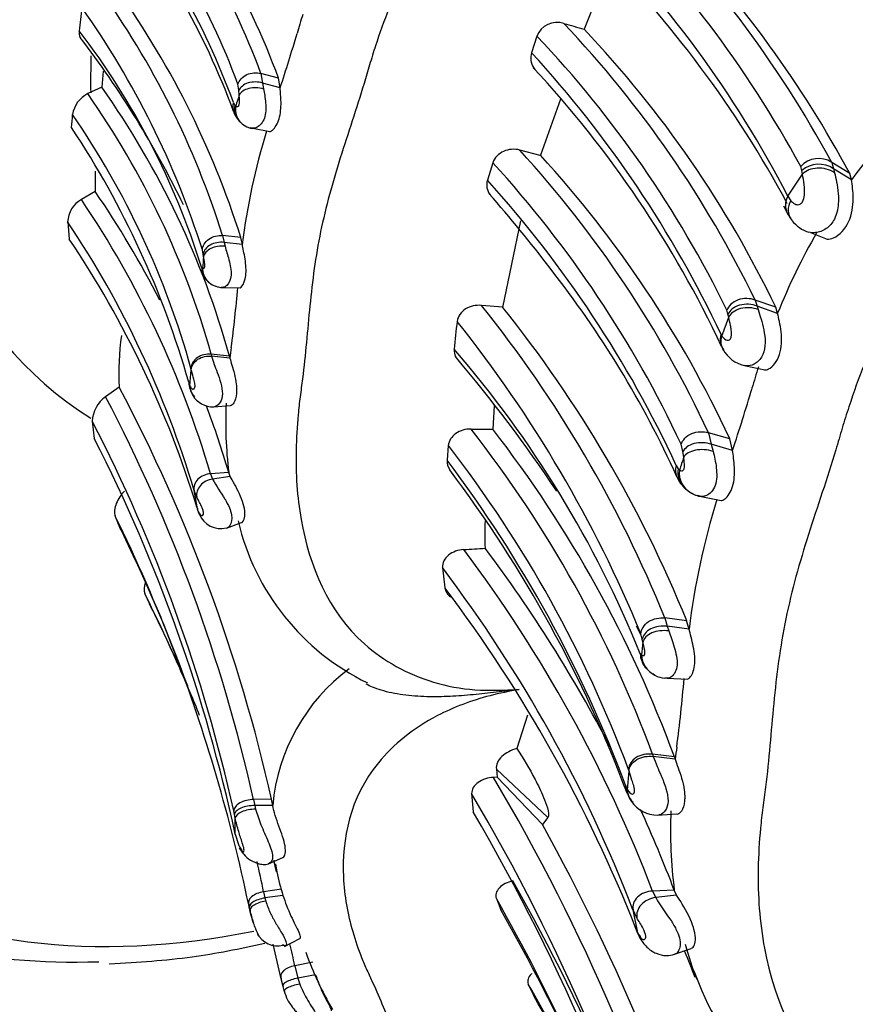
# Model space of a CAD drawing. Units: millimetres. Extents: x 0 to 778, y 0 to 1164.
# Drawn here: x 642 to 655, y 161 to 176 of the extents above; entities that cross this region are included whole.
import ezdxf
from ezdxf import colors
from ezdxf.entities.mleader import LeaderData, LeaderLine
from ezdxf.math import Vec2, Vec3

# ---------------------------------------------------------------- set-up
doc = ezdxf.new("R2010")
doc.units = ezdxf.units.MM
doc.layers.add('DV7_Défaut', color=7, linetype='Continuous')
doc.layers.add('Défaut', color=7, linetype='Continuous')

# ---------------------------------------------------------------- blocks, each defined once
blk = doc.blocks.new('_DOT')
at = {"color": 0}
blk.add_line((0, 0), (-1, 0), dxfattribs=at)
at = {"color": 0, "const_width": 0.333}
blk.add_lwpolyline([(-0.1665, 0, 1), (0.1665, 0, 1)], format="xyb", close=True, dxfattribs=at)
blk = doc.blocks.new('SE6')
at = {"layer": 'DV7_Défaut', "color": 7, "linetype": 'Continuous'}
for p, q in [((651.255, 177.448), (650.767, 176.231)), ((650.007, 176.119), (649.922, 175.852)), ((643.02, 175.556), (643, 175.297)), ((645.848, 175.44), (645.563, 175.517)), ((645.563, 175.517), (645.588, 175.364)), ((643, 175.297), (642.773, 175.193)), ((645.21, 175.25), (645.194, 175.346)), ((645.874, 175.286), (645.588, 175.364)), ((645.588, 175.364), (645.605, 175.268)), ((645.874, 175.286), (645.848, 175.44)), ((645.215, 175.173), (645.209, 175.249)), ((645.121, 175.048), (645.142, 175.008)), ((645.142, 175.008), (645.158, 174.993)), ((650.388, 175.107), (650.064, 174.204)), ((645.434, 174.636), (645.705, 174.582)), ((650.063, 174.2), (649.733, 174.285)), ((649.298, 174.081), (649.21, 173.801)), ((655.046, 173.908), (654.757, 174.087)), ((654.757, 174.087), (654.785, 173.984)), ((654.052, 173.545), (654.285, 173.896)), ((654.275, 173.956), (654.258, 174.019)), ((654.285, 173.896), (654.274, 173.956)), ((654.785, 173.984), (654.801, 173.921)), ((655.075, 173.805), (654.785, 173.984)), ((655.075, 173.805), (655.046, 173.908)), ((642.894, 173.616), (642.672, 173.491)), ((654.051, 173.544), (654.1, 173.47)), ((653.98, 173.386), (654.053, 173.245)), ((654.04, 173.272), (654.093, 173.188)), ((642.451, 173.129), (642.476, 172.853)), ((649.742, 173.146), (649.456, 171.751)), ((654.415, 172.96), (654.681, 172.851)), ((645.24, 172.878), (644.946, 172.91)), ((644.946, 172.91), (644.97, 172.799)), ((645.264, 172.767), (644.97, 172.799)), ((644.97, 172.799), (644.985, 172.736)), ((645.264, 172.767), (645.24, 172.878)), ((644.634, 172.608), (644.62, 172.677)), ((644.64, 172.569), (644.634, 172.608)), ((644.606, 172.403), (644.621, 172.387)), ((644.949, 172.074), (645.228, 172.069)), ((653.855, 171.754), (653.524, 171.871)), ((653.524, 171.871), (653.553, 171.774)), ((649.457, 171.755), (649.114, 171.785)), ((653.085, 171.645), (653.067, 171.706)), ((653.097, 171.594), (653.085, 171.645)), ((653.553, 171.774), (653.571, 171.719)), ((653.885, 171.657), (653.553, 171.774)), ((653.885, 171.657), (653.855, 171.754)), ((652.988, 171.292), (653.097, 171.594)), ((652.976, 171.315), (652.988, 171.292)), ((645.057, 170.967), (644.763, 170.998)), ((644.763, 170.998), (644.77, 170.967)), ((645.064, 170.937), (644.77, 170.967)), ((645.057, 170.967), (645.064, 170.937)), ((644.42, 170.49), (644.442, 170.749)), ((644.442, 170.749), (644.436, 170.774)), ((653.374, 170.813), (653.678, 170.745)), ((644.4, 170.548), (644.411, 170.513)), ((643.278, 170.471), (643.06, 170.315)), ((644.803, 170.153), (645.067, 170.174)), ((649.319, 170.169), (649.297, 169.792)), ((642.847, 169.92), (642.879, 169.643)), ((653.114, 169.637), (652.772, 169.734)), ((652.772, 169.734), (652.817, 169.55)), ((653.16, 169.451), (653.114, 169.637)), ((648.581, 169.527), (648.561, 169.292)), ((652.361, 169.433), (652.333, 169.549)), ((652.373, 169.341), (652.361, 169.433)), ((653.16, 169.451), (652.817, 169.55)), ((652.817, 169.55), (652.845, 169.435)), ((652.253, 169.206), (652.285, 169.156)), ((652.285, 169.156), (652.307, 169.136)), ((645.044, 169.096), (644.753, 169.074)), ((644.753, 169.074), (644.786, 168.989)), ((645.07, 169.031), (644.786, 168.989)), ((645.07, 169.031), (645.044, 169.096)), ((644.53, 168.698), (644.487, 168.806)), ((644.549, 168.484), (644.487, 168.806)), ((652.656, 168.711), (652.977, 168.643)), ((644.532, 168.539), (644.541, 168.51)), ((645.007, 168.2), (645.253, 168.29)), ((643.615, 167.53), (643.95, 166.767)), ((648.488, 167.564), (648.524, 167.238)), ((643.693, 167.144), (643.77, 166.981)), ((643.782, 166.962), (643.918, 166.678)), ((652.42, 166.708), (652.068, 166.753)), ((652.068, 166.753), (652.108, 166.619)), ((643.918, 166.678), (643.979, 166.552)), ((652.46, 166.574), (652.108, 166.619)), ((652.108, 166.619), (652.132, 166.544)), ((652.46, 166.574), (652.42, 166.708)), ((651.705, 166.412), (651.682, 166.496)), ((651.716, 166.366), (651.705, 166.413)), ((651.672, 166.179), (651.695, 166.157)), ((651.746, 165.967), (651.792, 165.928)), ((651.875, 165.858), (651.907, 165.832)), ((652.104, 165.782), (652.434, 165.77)), ((649.854, 165.189), (649.686, 164.654)), ((652.223, 164.518), (651.871, 164.561)), ((651.871, 164.561), (651.883, 164.525)), ((652.235, 164.481), (651.883, 164.525)), ((652.223, 164.517), (652.235, 164.481)), ((650.184, 163.542), (649.355, 164.319)), ((649.355, 164.319), (649.37, 164.192)), ((651.467, 163.989), (651.492, 164.285)), ((651.492, 164.285), (651.482, 164.314)), ((649.37, 164.192), (649.311, 164.188)), ((650.096, 163.431), (649.37, 164.192)), ((651.434, 164.06), (651.453, 164.017)), ((648.957, 163.926), (648.982, 163.633)), ((645.733, 163.836), (645.443, 163.832)), ((645.443, 163.832), (645.463, 163.734)), ((645.753, 163.737), (645.463, 163.734)), ((645.463, 163.734), (645.477, 163.676)), ((645.753, 163.737), (645.733, 163.836)), ((645.137, 163.592), (645.125, 163.649)), ((645.149, 163.532), (645.137, 163.592)), ((651.951, 163.58), (652.26, 163.6)), ((645.148, 163.273), (645.149, 163.532)), ((650.184, 163.542), (650.096, 163.431)), ((645.148, 163.273), (645.201, 163.107)), ((645.684, 162.795), (645.917, 162.9)), ((645.896, 162.388), (645.607, 162.345)), ((645.607, 162.345), (645.628, 162.246)), ((652.221, 162.372), (651.872, 162.356)), ((651.872, 162.356), (651.922, 162.252)), ((652.259, 162.293), (651.922, 162.252)), ((652.259, 162.293), (652.221, 162.372)), ((645.38, 162.075), (645.366, 162.136)), ((645.917, 162.288), (645.628, 162.246)), ((645.628, 162.246), (645.642, 162.195)), ((649.356, 162.237), (649.425, 162.057)), ((651.631, 161.686), (651.556, 162.056)), ((651.618, 161.926), (651.556, 162.056)), ((651.603, 161.754), (651.618, 161.718)), ((645.941, 161.465), (646.189, 161.592)), ((652.209, 161.335), (652.495, 161.434)), ((646.397, 161.211), (646.109, 161.156)), ((646.109, 161.156), (646.156, 160.955)), ((645.92, 160.82), (645.89, 160.945)), ((646.444, 161.009), (646.156, 160.955)), ((646.156, 160.955), (646.188, 160.86)), ((645.942, 160.733), (645.92, 160.819)), ((649.869, 160.861), (649.952, 160.683))]:
    blk.add_line(p, q, dxfattribs=at)
for centre, radius, start, end in [((546.051, 20.893), 191.363, 54.1369, 56.05606), ((634, 171.223), 12.335, 20.3754, 39.7831), ((634.263, 171.146), 12.356, 20.3366, 40.2902), ((633.746, 171.085), 12.215, 20.4195, 39.3899), ((633.547, 170.815), 12.324, 20.0897, 39.0868), ((638.48, 165.264), 18.514, 28.4608, 45.5502), ((633.789, 170.745), 12.073, 20.1729, 39.3647), ((638.116, 165.236), 18.377, 28.5525, 45.6194), ((638.082, 165.243), 17.998, 27.466, 45.1725), ((639.242, 165.425), 17.937, 28.226, 43.7472), ((638.245, 164.895), 17.953, 28.3756, 44.9609), ((631.602, 168.724), 13.985, 17.4137, 35.7911), ((631.724, 168.618), 14.171, 17.4959, 36.1509), ((656.289, 174.725), 13.732, 172.2627, 173.82), ((631.127, 168.4), 14.155, 17.589, 35.2735), ((656.36, 173.234), 10.626, 162.2969, 164.0024), ((650.332, 175.992), 0.349, 71.7041, 158.7027), ((673.503, 256.704), 83.623, 253.99216, 254.22387), ((637.534, 164.097), 17.779, 25.9298, 43.4489), ((642.833, 176.177), 0.197, 172.2953, 203.6034), ((632.942, 168.773), 12.215, 17.2843, 37.4647), ((629.894, 166.352), 16.055, 26.0501, 37.3771), ((618.338, 184.331), 28.983, 341.8145, 343.6284), ((637.204, 163.977), 17.646, 25.9767, 43.4809), ((638.074, 164.172), 17.508, 25.6637, 43.5334), ((659.656, 170.575), 5.605, 105.4645, 144.8113), ((636.546, 163.554), 18.17, 25.2844, 42.5954), ((637.086, 163.648), 17.567, 25.1802, 42.9224), ((631.592, 167.225), 13.975, 15.5331, 35.2817), ((642.977, 174.791), 0.451, 116.8523, 171.7815), ((631.479, 167.268), 13.798, 15.6841, 35.0572), ((671.847, 166.623), 27.971, 162.2029, 162.5884), ((633.618, 175.548), 8.94, 354.2212, 355.555), ((631.176, 167.068), 13.769, 15.6146, 34.4432), ((645.521, 175.037), 0.419, 197.0297, 226.9017), ((645.475, 174.97), 0.339, 237.7069, 263.0789), ((630.327, 166.553), 14.629, 15.8483, 33.5954), ((655.881, 171.45), 10.699, 162.9304, 172.9334), ((636.363, 162.064), 18.113, 25.0533, 42.4282), ((636.817, 162.049), 17.977, 24.967, 42.5343), ((635.904, 161.831), 18.151, 25.1645, 42.4462), ((654.546, 173.766), 0.384, 56.7138, 138.7868), ((654.548, 173.638), 0.419, 55.5653, 130.7291), ((650.916, 173.738), 8.023, 178.5032, 180.8458), ((635.673, 161.53), 18.271, 24.8431, 42.1909), ((629.638, 164.543), 16.065, 27.1379, 34.3921), ((632.286, 158.705), 22.555, 37.3294, 41.2713), ((642.895, 173.106), 0.445, 120.1195, 177.1396), ((629.434, 164.557), 15.97, 16.428, 34.0136), ((629.243, 164.269), 15.904, 16.5739, 33.854), ((654.544, 173.479), 0.539, 217.0946, 253.3183), ((663.387, 167.859), 10.233, 150.0894, 158.2101), ((628.898, 163.737), 16.355, 17.0741, 33.8771), ((665.214, 170.311), 20.697, 173.7367, 174.245), ((644.913, 172.403), 0.307, 180.006, 214.7509), ((637.325, 162.235), 16.409, 24.4432, 38.1975), ((644.967, 172.442), 0.375, 213.3843, 242.4107), ((644.944, 172.399), 0.326, 242.4317, 272.1686), ((625.549, 173.696), 19.708, 352.4505, 355.2708), ((633.602, 159.294), 19.916, 21.9954, 38.8424), ((633.763, 159.14), 20.134, 22.0791, 38.7879), ((662.323, 169.865), 13.701, 173.0292, 174.9161), ((632.656, 158.695), 20.563, 22.2942, 38.614), ((647.981, 170.671), 4.707, 172.3192, 182.438), ((663.442, 168.61), 18.525, 172.2532, 172.7827), ((648.911, 171.06), 0.236, 175.3357, 205.0069), ((635.409, 159.603), 17.542, 22.0142, 40.8587), ((653.47, 171.329), 0.528, 208.8531, 256.4494), ((630.983, 155.908), 23.245, 33.669, 40.3551), ((666.457, 166.701), 13.516, 162.3546, 163.8868), ((619.919, 158.054), 26.454, 12.6237, 27.9927), ((642.621, 169.797), 1.928, 21.0796, 21.8122), ((644.719, 170.498), 0.299, 181.4579, 212.9966), ((624.805, 178.857), 29.874, 341.6494, 343.6601), ((643.364, 169.897), 0.517, 125.951, 177.4337), ((619.836, 158.1), 26.241, 12.6172, 27.7433), ((644.789, 170.528), 0.376, 210.7902, 271.5699), ((629.638, 164.543), 16.065, 16.4629, 20.4955), ((651.863, 169.907), 6.867, 177.4624, 186.7825), ((619.771, 157.987), 25.979, 12.5897, 27.3443), ((649.512, 220.684), 50.893, 269.3637, 269.758), ((633.566, 157.766), 19.526, 20.3659, 38.0257), ((633.757, 157.721), 19.677, 20.2052, 37.838), ((619.607, 157.761), 26.13, 12.1779, 27.0473), ((633.033, 157.46), 19.682, 20.3819, 37.8146), ((632.039, 156.814), 20.705, 20.4867, 37.06), ((682.042, 159.712), 31.193, 162.0186, 162.4133), ((632.161, 156.727), 20.6, 20.4689, 37.0424), ((648.075, 170.79), 3.75, 208.7111, 214.506), ((652.748, 169.228), 0.525, 201.9108, 230.0089), ((664.172, 165.158), 11.797, 162.7417, 173.1097), ((652.72, 169.156), 0.453, 237.9436, 261.918), ((639.502, 166.967), 5.27, 16.7287, 17.026), ((619.705, 156.819), 26.206, 21.0492, 26.212), ((637.884, 166.214), 5.761, 20.5574, 22.2467), ((644.92, 168.57), 0.379, 201.9754, 283.7463), ((648.974, 169.199), 3.88, 193.173, 244.0729), ((656.071, 168.088), 6.901, 178.1075, 181.7388), ((619.898, 156.695), 26.074, 20.0963, 26.2731), ((617.487, 155.478), 28.774, 24.7632, 26.254), ((648.183, 180.363), 12.525, 272.9633, 274.5359), ((630.821, 154.3), 22.54, 20.9405, 36.9674), ((631.175, 154.316), 22.535, 27.3622, 36.9969), ((630.459, 153.913), 22.613, 21.1061, 37.1321), ((629.999, 153.231), 23.225, 21.528, 37.0932), ((619.743, 155.171), 26.776, 23.7299, 26.5619), ((619.57, 154.92), 27.038, 24.3249, 26.4929), ((630.983, 155.908), 23.245, 27.0242, 27.4459), ((674.666, 163.917), 23.081, 173.9094, 174.431), ((619.705, 156.819), 26.206, 11.7051, 21.0492), ((652.053, 166.196), 0.382, 182.617, 218.6814), ((619.743, 155.171), 26.776, 21.9583, 23.7299), ((648.832, 163.457), 3.092, 126.7241, 174.7999), ((631.898, 167.4), 20.544, 352.3782, 355.4717), ((675.358, 161.533), 23.31, 172.2525, 172.7334), ((620.74, 147.303), 33.187, 15.8388, 30.5825), ((620.668, 147.208), 32.86, 15.8159, 30.5818), ((649.207, 162.871), 2.521, 26.308, 27.0342), ((651.99, 164.117), 0.554, 201.9284, 204.5515), ((651.99, 164.117), 0.554, 209.7629, 210.9461), ((651.945, 164.078), 0.498, 214.0403, 270.9068), ((620.521, 146.977), 32.976, 15.3979, 30.3381), ((631.175, 154.316), 22.535, 20.9465, 24.5206), ((659.793, 163.336), 7.633, 177.638, 187.2552), ((620.922, 147.258), 33.357, 15.8285, 29.002), ((619.652, 156.931), 26.514, 11.7836, 12.8637), ((624.058, 158.198), 22.21, 11.6036, 12.1023), ((649.811, 163.488), 4.074, 189.8139, 191.6451), ((649.811, 163.488), 4.074, 191.6451, 197.1355), ((620.635, 146.064), 33.331, 16.8149, 29.5869), ((620.684, 145.968), 32.966, 20.2159, 29.5728), ((656.724, 165.183), 5.626, 211.3913, 216.1389), ((622.74, 157.126), 23.174, 12.1995, 12.3297), ((646.628, 162.277), 1.261, 190.3357, 199.8321), ((620.947, 145.86), 32.762, 19.648, 29.6293), ((645.832, 161.838), 0.363, 204.9562, 284.6113), ((646.256, 159.509), 5.799, 22.0508, 22.3953), ((619.743, 155.171), 26.776, 12.4523, 13.673), ((619.987, 155.438), 26.741, 12.3474, 13.1248), ((652.586, 162.01), 0.993, 201.8928, 205.1118), ((656.778, 162.629), 4.523, 194.4301, 201.9629), ((651.386, 163.192), 5.414, 199.6494, 210.421), ((634.717, 154.002), 19.152, 21.3225, 22.6764), ((656.952, 162.622), 4.678, 199.311, 244.617), ((620.646, 144.027), 33.725, 23.9142, 29.944), ((620.459, 143.733), 34.016, 25.5977, 29.8869)]:
    blk.add_arc(centre, radius, start, end, dxfattribs=at)
for centre, major_axis, ratio, start_param, end_param in [((632.072, 194.65), (-12.575, -21.781), 0.57735, 3.032321, 6.283185), ((637.729, 191.384), (12.5, 21.651), 0.57735, 0, 3.141593), ((637.729, 191.384), (12.5, 21.651), 0.57735, 0, 3.141593), ((650.457, 184.036), (-12.5, -21.651), 0.57735, 3.488635, 5.939075), ((650.952, 183.75), (8, 13.856), 0.57735, 0.042152, 3.125395), ((650.81, 183.832), (12.25, 21.218), 0.57735, 1.769777, 3.612415), ((654.134, 181.913), (8, 13.856), 0.57735, -3.958984, -3.913726), ((645.501, 175.096), (0.3, -0.033), 0.626815, 1.285889, 2.903082), ((645.408, 174.974), (0.297, -0.022), 0.86755, 2.936686, 3.472178), ((645.429, 174.934), (0.276, -0.11), 0.940717, 3.277399, 4.344656), ((645.445, 174.919), (0.26, -0.145), 0.94, 3.412205, 5.016678), ((654.588, 173.723), (0.358, -0.069), 0.732345, 1.07712, 2.704288), ((654.401, 173.32), (0.346, -0.01), 0.869421, 2.653783, 3.758708), ((644.931, 172.58), (0.299, -0.006), 0.739851, 1.455661, 3.040942), ((644.937, 172.541), (0.299, -0.006), 0.661855, 1.422115, 3.027833), ((644.918, 172.36), (0.261, -0.153), 0.924363, 3.614633, 4.422592), ((644.918, 172.36), (0.261, -0.153), 0.924363, 4.422592, 5.230551), ((653.317, 171.21), (0.352, -0.065), 0.832763, 3.003425, 3.830422), ((644.734, 170.749), (0.298, -0.02), 0.838714, 1.531515, 3.123254), ((652.717, 169.245), (0.361, -0.048), 0.588832, 1.286797, 2.90399), ((652.597, 169.113), (0.353, -0.057), 0.828006, 3.016816, 3.624899), ((652.63, 169.062), (0.325, -0.151), 0.891162, 3.332123, 4.434735), ((652.652, 169.042), (0.313, -0.177), 0.889163, 3.417807, 4.008777), ((644.817, 168.75), (0.286, 0.058), 0.826634, 1.509929, 3.113389), ((652.652, 169.042), (0.313, -0.177), 0.889163, 4.008777, 5.02228), ((644.841, 168.526), (0.295, -0.056), 0.885995, 3.512387, 3.895935), ((652.061, 166.371), (0.357, -0.024), 0.703493, 1.485861, 3.071142), ((652.072, 166.324), (0.359, -0.019), 0.626257, 1.435898, 3.041616), ((652.05, 166.118), (0.317, -0.185), 0.871491, 3.612866, 4.775117), ((652.05, 166.118), (0.317, -0.185), 0.871491, 4.775117, 5.228783), ((651.839, 164.276), (0.355, -0.05), 0.799425, 1.593411, 3.18515), ((645.445, 163.541), (0.297, 0.022), 0.447243, 1.428342, 3.046964), ((650.457, 184.036), (-12.5, -21.651), 0.57735, 0, 0.34682), ((645.658, 162.183), (0.296, 0.021), 0.562153, 1.701641, 3.296286), ((645.671, 162.121), (0.295, 0.031), 0.435746, 1.6707, 3.26487), ((645.682, 162.069), (0.295, 0.03), 0.4362, 1.662651, 2.464454), ((651.959, 161.977), (0.343, 0.034), 0.80444, 1.601311, 3.204771), ((645.682, 162.069), (0.295, 0.03), 0.4362, 2.464454, 3.266257), ((651.967, 161.758), (0.349, -0.096), 0.842594, 3.588929, 3.973402), ((651.981, 161.725), (0.349, -0.094), 0.840721, 3.579695, 3.967082), ((646.178, 161.001), (0.296, 0.025), 0.549588, 1.756286, 3.333391), ((646.208, 160.875), (0.292, 0.044), 0.297308, 1.703018, 3.278379), ((646.23, 160.788), (0.292, 0.045), 0.263368, 1.672499, 3.275545)]:
    blk.add_ellipse(centre, major_axis=major_axis, ratio=ratio, start_param=start_param, end_param=end_param, dxfattribs=at)
for points, knots in [([(652.695, 179.789), (652.549, 179.84), (652.26, 179.94), (651.802, 180.016), (651.041, 180.035), (649.979, 179.72), (648.928, 178.832), (648.157, 177.747), (647.692, 176.765), (647.439, 176.063), (647.328, 175.709), (647.269, 175.507), (647.18, 175.203), (647.035, 174.754), (646.774, 173.964), (646.552, 173.172), (646.417, 172.375), (646.349, 171.779), (646.297, 171.187), (646.253, 170.748), (646.214, 170.459), (646.188, 170.267), (646.151, 169.931), (646.111, 169.265), (646.192, 167.962), (646.796, 166.48), (648.114, 165.739), (649.014, 165.571), (649.483, 165.592), (649.721, 165.602)], [0, 0, 0, 0, 0.022122, 0.043761, 0.06537, 0.12904, 0.191653, 0.253833, 0.315863, 0.346752, 0.362199, 0.369928, 0.377657, 0.408563, 0.439487, 0.501161, 0.531989, 0.56292, 0.593866, 0.624801, 0.632536, 0.640272, 0.655744, 0.686641, 0.748009, 0.871172, 0.934796, 0.966889, 1, 1, 1, 1]), ([(649.922, 175.852), (649.896, 175.772), (649.909, 175.684), (649.96, 175.604), (649.967, 175.594), (649.975, 175.584)], [0, 0, 0, 0, 0.868544, 0.868544, 1, 1, 1, 1]), ([(645.194, 175.346), (645.213, 175.405), (645.264, 175.466), (645.408, 175.533), (645.496, 175.535), (645.563, 175.517)], [0, 0, 0, 0, 0.5, 0.5, 1, 1, 1, 1]), ([(645.588, 175.364), (645.52, 175.385), (645.431, 175.388), (645.284, 175.342), (645.231, 175.295), (645.21, 175.25)], [0, 0, 0, 0, 0.5, 0.5, 1, 1, 1, 1]), ([(645.158, 174.993), (645.165, 174.989), (645.176, 174.982), (645.194, 174.986), (645.204, 174.996), (645.209, 175.006), (645.221, 175.046), (645.217, 175.111), (645.215, 175.154), (645.215, 175.173)], [0, 0, 0, 0, 0.255747, 0.382649, 0.444847, 0.475431, 0.504978, 0.78286, 1, 1, 1, 1]), ([(645.605, 175.268), (645.619, 175.198), (645.645, 175.062), (645.643, 174.777), (645.523, 174.655), (645.472, 174.638), (645.458, 174.636)], [0, 0, 0, 0, 0.306773, 0.594679, 0.88605, 1, 1, 1, 1]), ([(645.704, 174.582), (645.719, 174.586), (645.734, 174.594), (645.791, 174.642), (645.832, 174.708), (645.88, 174.869), (645.888, 174.966), (645.886, 175.141), (645.877, 175.221), (645.874, 175.286)], [0, 0, 0, 0, 0.118406, 0.118406, 0.412271, 0.412271, 0.706135, 0.706135, 1, 1, 1, 1]), ([(660.051, 174.708), (659.916, 174.714), (659.247, 174.745), (658.042, 174.419), (656.799, 173.425), (655.897, 172.192), (655.358, 171.073), (655.068, 170.27), (654.941, 169.866), (654.874, 169.635), (654.772, 169.288), (654.605, 168.775), (654.379, 168.098), (654.174, 167.422), (654.01, 166.742), (653.894, 166.059), (653.819, 165.376), (653.762, 164.699), (653.713, 164.196), (653.668, 163.866), (653.638, 163.646), (653.595, 163.263), (653.551, 162.501), (653.651, 160.999), (654.342, 159.404), (655.483, 158.672), (655.833, 158.522)], [0, 0, 0, 0, 0.018887, 0.093753, 0.166212, 0.237594, 0.308608, 0.34395, 0.361622, 0.370464, 0.379307, 0.414667, 0.450052, 0.485395, 0.520642, 0.555912, 0.591304, 0.626714, 0.662106, 0.670956, 0.679807, 0.697508, 0.732856, 0.803111, 0.945039, 1, 1, 1, 1]), ([(649.733, 174.285), (649.647, 174.307), (649.554, 174.3), (649.391, 174.228), (649.324, 174.162), (649.298, 174.081)], [0, 0, 0, 0, 0.5, 0.5, 1, 1, 1, 1]), ([(654.1, 173.47), (654.115, 173.454), (654.144, 173.424), (654.196, 173.4), (654.243, 173.408), (654.267, 173.428), (654.278, 173.442), (654.304, 173.48), (654.326, 173.596), (654.314, 173.75), (654.295, 173.843), (654.285, 173.896)], [0, 0, 0, 0, 0.132524, 0.266616, 0.330622, 0.360593, 0.37512, 0.389394, 0.50246, 0.714649, 1, 1, 1, 1]), ([(654.801, 173.921), (654.812, 173.873), (654.834, 173.777), (654.863, 173.604), (654.868, 173.399), (654.824, 173.175), (654.668, 172.999), (654.507, 172.948), (654.42, 172.955), (654.388, 172.963)], [0, 0, 0, 0, 0.153398, 0.311271, 0.429982, 0.597266, 0.73762, 0.891991, 1, 1, 1, 1]), ([(649.21, 173.801), (649.186, 173.72), (649.204, 173.633), (649.258, 173.56), (649.263, 173.554), (649.268, 173.549)], [0, 0, 0, 0, 0.91535, 0.91535, 1, 1, 1, 1]), ([(654.677, 172.851), (654.71, 172.85), (654.747, 172.856), (654.883, 172.914), (654.975, 173.014), (655.082, 173.247), (655.102, 173.386), (655.103, 173.618), (655.086, 173.728), (655.075, 173.805)], [0, 0, 0, 0, 0.109125, 0.109125, 0.406083, 0.406083, 0.703042, 0.703042, 1, 1, 1, 1]), ([(654.051, 173.544), (654.031, 173.513), (654.017, 173.475), (654.006, 173.393), (654.011, 173.348), (654.031, 173.291), (654.038, 173.277), (654.045, 173.262)], [0, 0, 0, 0, 0.425115, 0.425115, 0.850818, 0.850818, 1, 1, 1, 1]), ([(644.62, 172.677), (644.626, 172.738), (644.663, 172.807), (644.79, 172.898), (644.876, 172.916), (644.946, 172.91)], [0, 0, 0, 0, 0.5, 0.5, 1, 1, 1, 1]), ([(645.228, 172.069), (645.238, 172.073), (645.248, 172.082), (645.285, 172.126), (645.309, 172.187), (645.329, 172.344), (645.322, 172.441), (645.294, 172.621), (645.274, 172.703), (645.264, 172.767)], [0, 0, 0, 0, 0.110084, 0.110084, 0.406723, 0.406723, 0.703361, 0.703361, 1, 1, 1, 1]), ([(644.985, 172.736), (645.006, 172.669), (645.046, 172.538), (645.108, 172.253), (645.024, 172.1), (644.98, 172.08), (644.963, 172.076)], [0, 0, 0, 0, 0.293067, 0.568304, 0.84018, 1, 1, 1, 1]), ([(644.621, 172.387), (644.626, 172.384), (644.636, 172.378), (644.655, 172.384), (644.659, 172.419), (644.659, 172.436), (644.657, 172.463), (644.65, 172.512), (644.644, 172.546), (644.64, 172.569)], [0, 0, 0, 0, 0.252586, 0.494769, 0.524216, 0.554799, 0.616836, 0.743712, 1, 1, 1, 1]), ([(653.524, 171.871), (653.484, 171.885), (653.438, 171.894), (653.342, 171.896), (653.293, 171.888), (653.203, 171.856), (653.163, 171.831), (653.102, 171.773), (653.08, 171.739), (653.067, 171.706)], [0, 0, 0, 0, 0.25, 0.25, 0.5, 0.5, 0.75, 0.75, 1, 1, 1, 1]), ([(653.553, 171.774), (653.513, 171.789), (653.467, 171.8), (653.37, 171.806), (653.319, 171.801), (653.228, 171.775), (653.187, 171.754), (653.122, 171.704), (653.099, 171.674), (653.085, 171.645)], [0, 0, 0, 0, 0.25, 0.25, 0.5, 0.5, 0.75, 0.75, 1, 1, 1, 1]), ([(649.114, 171.785), (649.026, 171.793), (648.933, 171.773), (648.786, 171.681), (648.733, 171.608), (648.723, 171.528)], [0, 0, 0, 0, 0.5, 0.5, 1, 1, 1, 1]), ([(653.571, 171.719), (653.531, 171.733), (653.484, 171.744), (653.386, 171.75), (653.335, 171.746), (653.242, 171.721), (653.2, 171.701), (653.135, 171.652), (653.111, 171.623), (653.097, 171.594)], [0, 0, 0, 0, 0.25, 0.25, 0.5, 0.5, 0.75, 0.75, 1, 1, 1, 1]), ([(653.571, 171.719), (653.586, 171.67), (653.615, 171.576), (653.664, 171.396), (653.694, 171.194), (653.66, 170.979), (653.537, 170.841), (653.424, 170.807), (653.365, 170.811), (653.346, 170.816)], [0, 0, 0, 0, 0.168198, 0.319145, 0.468951, 0.608744, 0.752089, 0.909232, 1, 1, 1, 1]), ([(653.676, 170.745), (653.695, 170.746), (653.716, 170.751), (653.808, 170.794), (653.878, 170.881), (653.95, 171.105), (653.954, 171.241), (653.928, 171.477), (653.901, 171.58), (653.885, 171.657)], [0, 0, 0, 0, 0.092482, 0.092482, 0.394988, 0.394988, 0.697494, 0.697494, 1, 1, 1, 1]), ([(652.988, 171.292), (653.006, 171.268), (653.033, 171.234), (653.086, 171.221), (653.116, 171.235), (653.129, 171.252), (653.134, 171.262), (653.137, 171.269), (653.147, 171.314), (653.141, 171.386), (653.122, 171.492), (653.107, 171.552), (653.097, 171.594)], [0, 0, 0, 0, 0.258129, 0.386856, 0.448637, 0.477699, 0.484788, 0.49182, 0.505911, 0.640469, 0.747757, 1, 1, 1, 1]), ([(653.017, 171.059), (652.994, 171.096), (652.98, 171.137), (652.971, 171.218), (652.976, 171.257), (652.988, 171.292)], [0, 0, 0, 0, 0.487648, 0.487648, 1, 1, 1, 1]), ([(644.442, 170.749), (644.447, 170.81), (644.484, 170.875), (644.613, 170.959), (644.699, 170.974), (644.77, 170.967)], [0, 0, 0, 0, 0.5, 0.5, 1, 1, 1, 1]), ([(644.77, 170.967), (644.782, 170.926), (644.802, 170.853), (644.86, 170.705), (644.921, 170.54), (644.955, 170.353), (644.913, 170.213), (644.855, 170.164), (644.822, 170.155), (644.814, 170.153)], [0, 0, 0, 0, 0.186671, 0.32666, 0.486865, 0.638313, 0.788317, 0.945194, 1, 1, 1, 1]), ([(645.064, 170.937), (645.073, 170.902), (645.091, 170.834), (645.138, 170.684), (645.166, 170.544), (645.172, 170.45), (645.172, 170.4), (645.165, 170.315), (645.136, 170.206), (645.088, 170.172), (645.07, 170.169)], [0, 0, 0, 0, 0.169712, 0.324978, 0.480408, 0.556573, 0.594422, 0.632187, 0.829724, 1, 1, 1, 1]), ([(644.42, 170.49), (644.431, 170.471), (644.445, 170.443), (644.476, 170.435), (644.496, 170.444), (644.502, 170.474), (644.502, 170.48), (644.503, 170.493), (644.5, 170.521), (644.49, 170.573), (644.465, 170.658), (644.451, 170.713), (644.442, 170.749)], [0, 0, 0, 0, 0.252065, 0.352335, 0.496727, 0.504052, 0.511309, 0.525998, 0.556411, 0.618591, 0.745869, 1, 1, 1, 1]), ([(648.947, 169.794), (648.859, 169.795), (648.772, 169.771), (648.634, 169.674), (648.587, 169.603), (648.581, 169.527)], [0, 0, 0, 0, 0.5, 0.5, 1, 1, 1, 1]), ([(652.333, 169.549), (652.344, 169.583), (652.363, 169.616), (652.42, 169.677), (652.458, 169.703), (652.544, 169.739), (652.592, 169.749), (652.686, 169.752), (652.732, 169.746), (652.772, 169.734)], [0, 0, 0, 0, 0.25, 0.25, 0.5, 0.5, 0.75, 0.75, 1, 1, 1, 1]), ([(652.817, 169.55), (652.776, 169.563), (652.729, 169.572), (652.633, 169.576), (652.584, 169.571), (652.495, 169.548), (652.456, 169.529), (652.395, 169.484), (652.374, 169.458), (652.361, 169.433)], [0, 0, 0, 0, 0.25, 0.25, 0.5, 0.5, 0.75, 0.75, 1, 1, 1, 1]), ([(652.845, 169.435), (652.866, 169.353), (652.905, 169.198), (652.912, 168.858), (652.76, 168.722), (652.692, 168.709), (652.672, 168.709)], [0, 0, 0, 0, 0.305608, 0.581342, 0.863565, 1, 1, 1, 1]), ([(652.974, 168.642), (652.993, 168.646), (653.013, 168.654), (653.084, 168.705), (653.133, 168.779), (653.188, 168.963), (653.195, 169.074), (653.185, 169.279), (653.169, 169.375), (653.16, 169.451)], [0, 0, 0, 0, 0.1179799, 0.1179799, 0.4119866, 0.4119866, 0.7059933, 0.7059933, 1, 1, 1, 1]), ([(652.307, 169.136), (652.318, 169.13), (652.333, 169.12), (652.357, 169.124), (652.369, 169.134), (652.376, 169.145), (652.389, 169.188), (652.381, 169.265), (652.376, 169.315), (652.373, 169.341)], [0, 0, 0, 0, 0.258866, 0.386465, 0.448, 0.477684, 0.505994, 0.745864, 1, 1, 1, 1]), ([(644.753, 169.074), (644.681, 169.069), (644.601, 169.039), (644.496, 168.933), (644.477, 168.863), (644.487, 168.806)], [0, 0, 0, 0, 0.5, 0.5, 1, 1, 1, 1]), ([(645.256, 168.291), (645.257, 168.291), (645.258, 168.292), (645.285, 168.309), (645.309, 168.364), (645.301, 168.53), (645.269, 168.642), (645.167, 168.863), (645.103, 168.968), (645.07, 169.031)], [0, 0, 0, 0, 0.012445, 0.012445, 0.34163, 0.34163, 0.670815, 0.670815, 1, 1, 1, 1]), ([(643.364, 168.793), (643.31, 168.739), (643.263, 168.669), (643.205, 168.522), (643.196, 168.445), (643.217, 168.395)], [0, 0, 0, 0, 0.5, 0.5, 1, 1, 1, 1]), ([(644.549, 168.484), (644.561, 168.455), (644.583, 168.404), (644.624, 168.395), (644.641, 168.429), (644.636, 168.463), (644.633, 168.477), (644.626, 168.507), (644.599, 168.57), (644.563, 168.635), (644.541, 168.677), (644.53, 168.698)], [0, 0, 0, 0, 0.283872, 0.50033, 0.61908, 0.633799, 0.648589, 0.678651, 0.740784, 0.870807, 1, 1, 1, 1]), ([(644.985, 168.666), (645.01, 168.62), (645.057, 168.536), (645.107, 168.368), (645.078, 168.242), (645.034, 168.208), (645.017, 168.203)], [0, 0, 0, 0, 0.2128458, 0.3900986, 0.7656161, 1, 1, 1, 1]), ([(648.83, 167.854), (648.739, 167.849), (648.652, 167.818), (648.52, 167.712), (648.482, 167.638), (648.488, 167.564)], [0, 0, 0, 0, 0.5, 0.5, 1, 1, 1, 1]), ([(651.682, 166.496), (651.685, 166.531), (651.696, 166.568), (651.738, 166.637), (651.769, 166.669), (651.845, 166.719), (651.89, 166.737), (651.981, 166.756), (652.027, 166.758), (652.068, 166.753)], [0, 0, 0, 0, 0.25, 0.25, 0.5, 0.5, 0.75, 0.75, 1, 1, 1, 1]), ([(652.433, 165.769), (652.445, 165.774), (652.458, 165.782), (652.506, 165.83), (652.536, 165.897), (652.558, 166.077), (652.548, 166.189), (652.506, 166.4), (652.477, 166.497), (652.46, 166.574)], [0, 0, 0, 0, 0.107562, 0.107562, 0.405041, 0.405041, 0.702521, 0.702521, 1, 1, 1, 1]), ([(652.132, 166.544), (652.161, 166.465), (652.216, 166.315), (652.301, 165.977), (652.197, 165.807), (652.141, 165.786), (652.122, 165.784)], [0, 0, 0, 0, 0.303732, 0.578195, 0.846422, 1, 1, 1, 1]), ([(651.695, 166.157), (651.702, 166.153), (651.717, 166.145), (651.743, 166.147), (651.748, 166.189), (651.747, 166.208), (651.743, 166.241), (651.731, 166.299), (651.722, 166.339), (651.716, 166.366)], [0, 0, 0, 0, 0.254062, 0.493304, 0.521542, 0.551259, 0.612665, 0.74037, 1, 1, 1, 1]), ([(649.721, 165.602), (649.706, 165.6), (649.675, 165.596), (649.614, 165.589), (649.507, 165.575), (649.292, 165.549), (648.982, 165.516), (648.609, 165.487), (648.228, 165.481), (647.852, 165.507), (647.558, 165.568), (647.369, 165.635), (647.292, 165.671), (647.261, 165.687)], [0, 0, 0, 0, 0.01794, 0.0359, 0.071873, 0.143993, 0.288685, 0.434704, 0.581376, 0.735673, 0.883411, 0.951024, 1, 1, 1, 1]), ([(649.721, 165.602), (649.564, 165.572), (649.254, 165.512), (648.811, 165.369), (648.13, 165.071), (647.06, 164.201), (646.801, 162.861), (646.986, 161.842), (647.155, 161.354), (647.27, 161.084), (647.395, 160.819), (647.534, 160.492), (647.699, 160.112), (647.882, 159.747), (648.17, 159.284), (648.538, 158.864), (648.936, 158.476), (649.154, 158.265), (649.291, 158.126), (649.381, 158.035), (649.547, 157.879), (649.908, 157.589), (650.575, 157.205), (651.304, 156.989), (651.763, 156.927)], [0, 0, 0, 0, 0.0269701, 0.0532948, 0.0795189, 0.1570769, 0.3071666, 0.3824933, 0.4200956, 0.4388933, 0.4577013, 0.4953102, 0.532937, 0.5704863, 0.607875, 0.6826118, 0.7201085, 0.7576195, 0.7669973, 0.7763748, 0.7951264, 0.8326118, 0.9067735, 1, 1, 1, 1]), ([(649.686, 164.654), (649.593, 164.628), (649.506, 164.583), (649.382, 164.465), (649.347, 164.391), (649.355, 164.319)], [0, 0, 0, 0, 0.5, 0.5, 1, 1, 1, 1]), ([(649.686, 164.654), (649.787, 164.497), (649.885, 164.333), (650.026, 164.063), (650.072, 163.97), (650.137, 163.814), (650.159, 163.758), (650.194, 163.637), (650.201, 163.559), (650.184, 163.542)], [0, 0, 0, 0, 0.5, 0.5, 0.75, 0.75, 0.875, 0.875, 1, 1, 1, 1]), ([(651.492, 164.285), (651.494, 164.323), (651.505, 164.357), (651.548, 164.421), (651.579, 164.451), (651.656, 164.497), (651.702, 164.513), (651.794, 164.529), (651.84, 164.53), (651.883, 164.525)], [0, 0, 0, 0, 0.25, 0.25, 0.5, 0.5, 0.75, 0.75, 1, 1, 1, 1]), ([(651.883, 164.525), (651.901, 164.474), (651.933, 164.386), (652.01, 164.211), (652.09, 164.02), (652.137, 163.799), (652.083, 163.638), (652.013, 163.59), (651.973, 163.581), (651.965, 163.58)], [0, 0, 0, 0, 0.1929141, 0.3380316, 0.5017005, 0.650768, 0.7969072, 0.9546485, 1, 1, 1, 1]), ([(652.235, 164.481), (652.249, 164.438), (652.277, 164.356), (652.34, 164.182), (652.379, 164.017), (652.389, 163.907), (652.389, 163.849), (652.382, 163.751), (652.345, 163.629), (652.286, 163.595), (652.262, 163.592)], [0, 0, 0, 0, 0.175518, 0.33546, 0.491394, 0.566133, 0.603019, 0.63975, 0.833039, 1, 1, 1, 1]), ([(651.467, 163.989), (651.483, 163.964), (651.507, 163.927), (651.549, 163.916), (651.578, 163.927), (651.583, 163.976), (651.578, 164.013), (651.563, 164.074), (651.528, 164.175), (651.506, 164.241), (651.492, 164.285)], [0, 0, 0, 0, 0.253385, 0.378611, 0.496244, 0.523999, 0.553337, 0.615075, 0.743472, 1, 1, 1, 1]), ([(649.311, 164.188), (649.22, 164.183), (649.13, 164.154), (648.996, 164.059), (648.954, 163.993), (648.957, 163.926)], [0, 0, 0, 0, 0.5, 0.5, 1, 1, 1, 1]), ([(651.434, 164.06), (651.432, 164.026), (651.438, 163.989), (651.46, 163.938), (651.467, 163.924), (651.476, 163.91)], [0, 0, 0, 0, 0.728064, 0.728064, 1, 1, 1, 1]), ([(651.453, 164.017), (651.452, 163.98), (651.459, 163.94), (651.494, 163.859), (651.521, 163.82), (651.556, 163.786)], [0, 0, 0, 0, 0.5, 0.5, 1, 1, 1, 1]), ([(651.467, 163.989), (651.467, 163.947), (651.476, 163.905), (651.493, 163.866), (651.504, 163.842), (651.518, 163.819), (651.534, 163.797)], [0, 0, 0, 0, 0.621969, 0.621969, 0.621969, 1, 1, 1, 1]), ([(645.443, 163.832), (645.372, 163.831), (645.286, 163.812), (645.193, 163.759), (645.168, 163.737), (645.135, 163.693), (645.127, 163.67), (645.125, 163.649)], [0, 0, 0, 0, 0.5, 0.5, 0.75, 0.75, 1, 1, 1, 1]), ([(645.463, 163.734), (645.391, 163.735), (645.304, 163.721), (645.209, 163.679), (645.183, 163.661), (645.148, 163.626), (645.139, 163.608), (645.137, 163.592)], [0, 0, 0, 0, 0.5, 0.5, 0.75, 0.75, 1, 1, 1, 1]), ([(645.917, 162.9), (645.918, 162.9), (645.918, 162.9), (645.955, 162.918), (645.967, 162.991), (645.936, 163.175), (645.894, 163.291), (645.812, 163.516), (645.772, 163.633), (645.753, 163.737)], [0, 0, 0, 0, 0.001455, 0.001455, 0.334303, 0.334303, 0.667152, 0.667152, 1, 1, 1, 1]), ([(645.477, 163.676), (645.503, 163.593), (645.556, 163.425), (645.684, 163.157), (645.761, 162.944), (645.743, 162.828), (645.708, 162.809), (645.688, 162.798)], [0, 0, 0, 0, 0.252198, 0.512083, 0.751536, 0.856804, 1, 1, 1, 1]), ([(645.201, 163.107), (645.213, 163.082), (645.236, 163.033), (645.273, 162.986), (645.293, 162.992), (645.291, 163.046), (645.255, 163.165), (645.196, 163.335), (645.166, 163.461), (645.149, 163.532)], [0, 0, 0, 0, 0.130144, 0.260624, 0.322335, 0.381102, 0.50009, 0.717316, 1, 1, 1, 1]), ([(645.214, 163.056), (645.238, 163.016), (645.282, 162.942), (645.4, 162.846), (645.518, 162.797), (645.63, 162.78), (645.677, 162.795), (645.708, 162.806)], [0, 0, 0, 0, 0.188034, 0.402656, 0.647979, 0.797862, 1, 1, 1, 1]), ([(649.62, 162.521), (649.533, 162.501), (649.455, 162.462), (649.352, 162.358), (649.333, 162.294), (649.356, 162.237)], [0, 0, 0, 0, 0.5, 0.5, 1, 1, 1, 1]), ([(651.872, 162.356), (651.83, 162.354), (651.785, 162.346), (651.699, 162.315), (651.66, 162.291), (651.597, 162.232), (651.575, 162.197), (651.551, 162.125), (651.55, 162.089), (651.556, 162.056)], [0, 0, 0, 0, 0.25, 0.25, 0.5, 0.5, 0.75, 0.75, 1, 1, 1, 1]), ([(652.496, 161.435), (652.497, 161.435), (652.497, 161.435), (652.534, 161.451), (652.565, 161.512), (652.558, 161.7), (652.518, 161.83), (652.389, 162.09), (652.305, 162.215), (652.259, 162.293)], [0, 0, 0, 0, 0.0042004, 0.0042004, 0.3361336, 0.3361336, 0.6680668, 0.6680668, 1, 1, 1, 1]), ([(645.642, 162.195), (645.663, 162.133), (645.702, 162.019), (645.797, 161.845), (645.901, 161.682), (645.98, 161.536), (645.971, 161.462), (645.934, 161.475), (645.915, 161.494), (645.914, 161.495)], [0, 0, 0, 0, 0.186596, 0.343178, 0.508878, 0.666447, 0.825171, 0.99368, 1, 1, 1, 1]), ([(645.917, 162.288), (645.956, 162.178), (646.028, 161.974), (646.154, 161.749), (646.183, 161.668), (646.192, 161.638), (646.197, 161.607), (646.194, 161.595), (646.19, 161.593)], [0, 0, 0, 0, 0.386155, 0.716172, 0.759768, 0.803383, 0.890978, 1, 1, 1, 1]), ([(645.483, 161.742), (645.482, 161.744), (645.468, 161.779), (645.43, 161.874), (645.407, 161.963), (645.391, 162.023)], [0, 0, 0, 0, 0.017926, 0.342689, 1, 1, 1, 1]), ([(651.631, 161.686), (651.65, 161.65), (651.684, 161.587), (651.74, 161.57), (651.764, 161.606), (651.76, 161.645), (651.756, 161.662), (651.746, 161.698), (651.712, 161.772), (651.664, 161.849), (651.633, 161.9), (651.618, 161.926)], [0, 0, 0, 0, 0.285453, 0.501208, 0.616026, 0.630021, 0.644115, 0.673073, 0.735039, 0.868016, 1, 1, 1, 1]), ([(652.181, 161.865), (652.212, 161.811), (652.269, 161.714), (652.333, 161.516), (652.295, 161.383), (652.246, 161.347), (652.228, 161.34)], [0, 0, 0, 0, 0.227767, 0.411844, 0.800703, 1, 1, 1, 1]), ([(645.501, 161.689), (645.507, 161.671), (645.518, 161.646), (645.526, 161.634), (645.526, 161.638), (645.523, 161.646), (645.512, 161.675), (645.496, 161.711), (645.483, 161.742)], [0, 0, 0, 0, 0.333107, 0.50941, 0.594938, 0.636913, 0.678869, 1, 1, 1, 1]), ([(651.673, 161.629), (651.667, 161.636), (651.66, 161.644), (651.628, 161.684), (651.612, 161.72), (651.603, 161.754)], [0, 0, 0, 0, 0.181359, 0.181359, 1, 1, 1, 1]), ([(643.118, 161.185), (643.605, 161.213), (644.369, 161.263), (645.227, 161.428), (645.626, 161.521)], [0, 0, 0, 0, 0.540207, 1, 1, 1, 1]), ([(651.66, 161.612), (651.698, 161.551), (651.764, 161.451), (651.921, 161.349), (652.084, 161.308), (652.179, 161.33), (652.228, 161.342)], [0, 0, 0, 0, 0.283916, 0.558106, 0.802222, 1, 1, 1, 1]), ([(649.923, 161.028), (649.921, 161.026), (649.919, 161.023), (649.866, 160.972), (649.846, 160.912), (649.869, 160.861)], [0, 0, 0, 0, 0.042366, 0.042366, 1, 1, 1, 1]), ([(646.444, 161.009), (646.479, 160.912), (646.544, 160.73), (646.647, 160.553), (646.676, 160.49), (646.686, 160.467), (646.695, 160.441), (646.696, 160.432), (646.694, 160.432)], [0, 0, 0, 0, 0.3688844, 0.6962201, 0.7385178, 0.7809429, 0.8663647, 1, 1, 1, 1]), ([(645.938, 160.751), (645.955, 160.697), (645.979, 160.626), (646.041, 160.525), (646.094, 160.458), (646.133, 160.411), (646.151, 160.388), (646.178, 160.353), (646.211, 160.314), (646.266, 160.295), (646.32, 160.295), (646.359, 160.301), (646.4, 160.312), (646.424, 160.321), (646.438, 160.327)], [0, 0, 0, 0, 0.201804, 0.311895, 0.449251, 0.494743, 0.522039, 0.554649, 0.668786, 0.799817, 0.853572, 0.90387, 0.952236, 1, 1, 1, 1]), ([(646.188, 160.86), (646.228, 160.771), (646.306, 160.599), (646.453, 160.39), (646.463, 160.328), (646.457, 160.32), (646.454, 160.32)], [0, 0, 0, 0, 0.380786, 0.734931, 0.914347, 1, 1, 1, 1])]:
    blk.add_open_spline(points, degree=3, knots=knots, dxfattribs=at)
for points in [[(645.458, 174.636), (645.434, 174.633), (645.414, 174.637), (645.393, 174.642)], [(644.963, 172.076), (644.95, 172.074), (644.937, 172.074), (644.925, 172.075)], [(644.4, 170.548), (644.397, 170.51), (644.407, 170.466), (644.43, 170.425)], [(644.411, 170.513), (644.409, 170.449), (644.436, 170.372), (644.495, 170.315)], [(648.562, 169.292), (648.556, 169.237), (648.573, 169.183), (648.605, 169.138)], [(652.672, 168.709), (652.645, 168.709), (652.621, 168.716), (652.597, 168.723)], [(643.287, 168.219), (643.289, 168.215), (643.292, 168.21), (643.296, 168.206)], [(643.702, 167.33), (643.678, 167.261), (643.673, 167.191), (643.693, 167.145)], [(648.524, 167.238), (648.533, 167.181), (648.568, 167.129), (648.619, 167.091)], [(643.77, 166.981), (643.773, 166.973), (643.778, 166.967), (643.783, 166.961)], [(652.122, 165.784), (652.103, 165.781), (652.085, 165.784), (652.067, 165.786)]]:
    blk.add_open_spline(points, degree=3, dxfattribs=at)

msp = doc.modelspace()

# ---------------------------------------------------------------- block references
at = {"layer": 'Défaut'}
msp.add_blockref('SE6', (0, 0), dxfattribs=at)

# ---------------------------------------------------------------- leaders
at = {"layer": 'Défaut', "color": 7, "linetype": 'Continuous'}
ml = msp.add_multileader_mtext('Standard', dxfattribs=at)
ml.set_content('{\\pxsm0.9;\\fSolid Edge ISO|b1||i0||c0|p34;\\W1.;19/05/2016\\P}', color=256)
ml.set_leader_properties()
ml.set_arrow_properties(name='DOT')
ml.build(insert=Vec2(0, 0))
ml.multileader.update_dxf_attribs({"leader_type": 0, "dogleg_length": 0, "arrow_head_size": 12})
ctx = ml.context
ctx.base_point, ctx.char_height, ctx.arrow_head_size, ctx.landing_gap_size = Vec3(656.602, 1156.973), 12, 12, 4.2
notes = []
notes.append((ctx, [(0, (0, 0, 0), (0, 0), (1, 0), 1, [])]))
ctx.mtext.insert = Vec3(658.602, 1163.093)
for ctx, leaders in notes:
    for number, flags, end, landing, length, lines in leaders:
        leader = LeaderData()
        leader.index, (leader.has_last_leader_line, leader.has_dogleg_vector, leader.attachment_direction) = number, flags
        leader.last_leader_point, leader.dogleg_vector, leader.dogleg_length = Vec3(end), Vec3(landing), length
        for number, points, colour, breaks in lines:
            line = LeaderLine()
            line.index, line.vertices, line.color, line.breaks = number, Vec3.list(points), colors.encode_raw_color(colour), breaks
            leader.lines.append(line)
        ctx.leaders.append(leader)

doc.saveas('drawing.dxf')
